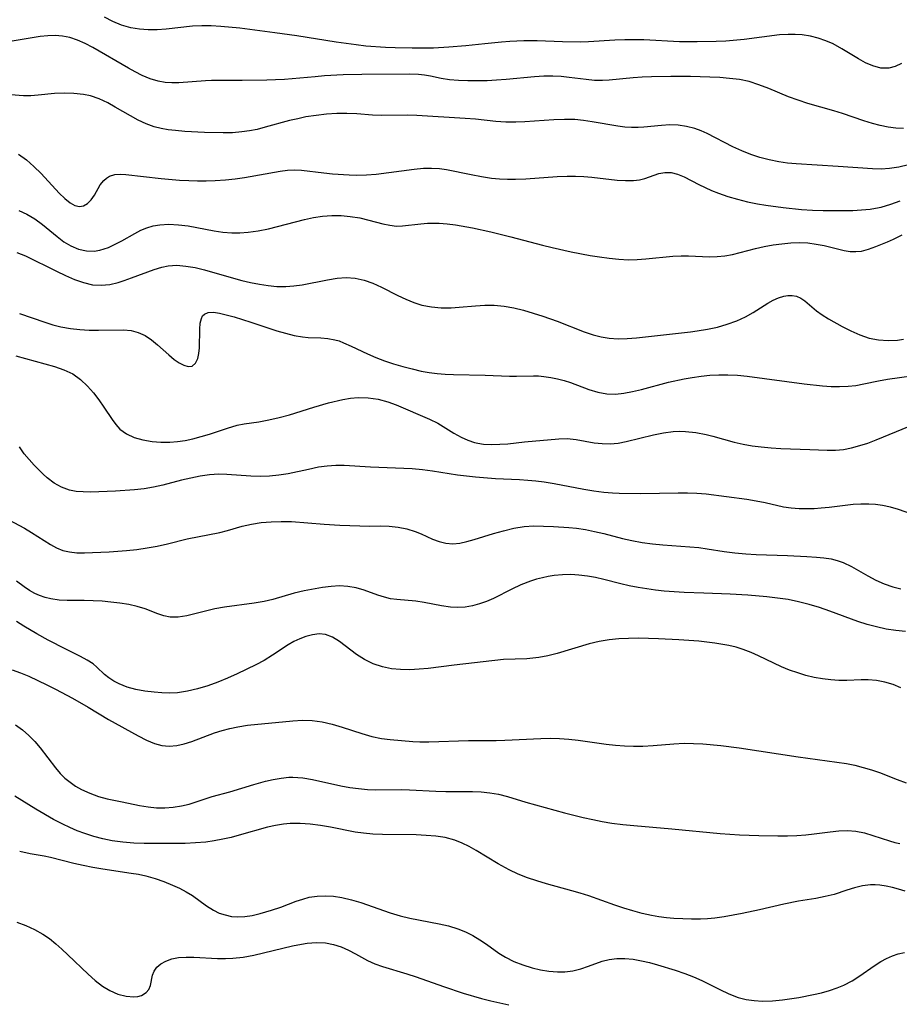
# Model space of a CAD drawing. Extents: x 2073220 to 2077939, y 3182907 to 3191109.
# Drawn here: x 2075736 to 2075891, y 3183111 to 3183285 of the extents above; entities that cross this region are included whole.
import ezdxf

# ---------------------------------------------------------------- set-up
doc = ezdxf.new("R2010")
doc.units = 0

msp = doc.modelspace()

# ---------------------------------------------------------------- linework, layer by layer
at = {"layer": 'Unknown_Line_Type', "color": 0}
for points in [[(2075891.7, 3183277.25, 2876), (2075890.6, 3183276.71, 2876), (2075889.44, 3183276.42, 2876), (2075888.04, 3183276.45, 2876), (2075886.61, 3183276.82, 2876), (2075885.34, 3183277.37, 2876), (2075884.06, 3183278.08, 2876), (2075881.15, 3183279.87, 2876), (2075879.61, 3183280.71, 2876), (2075878.31, 3183281.28, 2876), (2075876.95, 3183281.74, 2876), (2075875.56, 3183282.09, 2876), (2075874.13, 3183282.32, 2876), (2075872.88, 3183282.42, 2876), (2075871.62, 3183282.42, 2876), (2075870.1, 3183282.31, 2876), (2075863.85, 3183281.53, 2876), (2075860.61, 3183281.24, 2876), (2075858.86, 3183281.14, 2876), (2075855.55, 3183281.07, 2876), (2075852.41, 3183281.12, 2876), (2075846.08, 3183281.43, 2876), (2075844.49, 3183281.47, 2876), (2075842.73, 3183281.45, 2876), (2075840.97, 3183281.38, 2876), (2075836.29, 3183281.11, 2876), (2075834.83, 3183281.06, 2876), (2075831.67, 3183281.09, 2876), (2075827.18, 3183281.27, 2876), (2075824.85, 3183281.28, 2876), (2075822.38, 3183281.16, 2876), (2075820.89, 3183281.04, 2876), (2075817.91, 3183280.76, 2876), (2075814.58, 3183280.39, 2876), (2075811.55, 3183280.12, 2876), (2075808.83, 3183279.98, 2876), (2075805.06, 3183279.96, 2876), (2075802.05, 3183280.02, 2876), (2075800.32, 3183280.1, 2876), (2075796.87, 3183280.35, 2876), (2075795.14, 3183280.54, 2876), (2075791.64, 3183281.02, 2876), (2075784.64, 3183282.15, 2876), (2075780.75, 3183282.71, 2876), (2075774.56, 3183283.49, 2876), (2075771.18, 3183283.82, 2876), (2075769.5, 3183283.91, 2876), (2075767.84, 3183283.92, 2876), (2075766.19, 3183283.84, 2876), (2075761.53, 3183283.33, 2876), (2075759.93, 3183283.22, 2876), (2075758.35, 3183283.21, 2876), (2075756.79, 3183283.32, 2876), (2075755.26, 3183283.57, 2876), (2075753.64, 3183284.05, 2876), (2075752.09, 3183284.69, 2876), (2075750.6, 3183285.46, 2876)], [(2075892.05, 3183265.76, 2874), (2075890.69, 3183265.8, 2874), (2075889.32, 3183265.97, 2874), (2075887.95, 3183266.25, 2874), (2075886.58, 3183266.61, 2874), (2075885.04, 3183267.1, 2874), (2075881.26, 3183268.4, 2874), (2075879.74, 3183268.87, 2874), (2075875.11, 3183270.18, 2874), (2075873.38, 3183270.74, 2874), (2075871.67, 3183271.36, 2874), (2075868.2, 3183272.81, 2874), (2075866.47, 3183273.49, 2874), (2075864.71, 3183274.04, 2874), (2075863.01, 3183274.4, 2874), (2075861.27, 3183274.62, 2874), (2075859.51, 3183274.77, 2874), (2075857.79, 3183274.86, 2874), (2075854.32, 3183274.94, 2874), (2075850.85, 3183274.94, 2874), (2075847.46, 3183274.88, 2874), (2075845.78, 3183274.81, 2874), (2075844.19, 3183274.71, 2874), (2075839.94, 3183274.3, 2874), (2075838.78, 3183274.23, 2874), (2075837.32, 3183274.27, 2874), (2075835.85, 3183274.4, 2874), (2075832.86, 3183274.78, 2874), (2075831.42, 3183274.93, 2874), (2075829.97, 3183275.02, 2874), (2075828.35, 3183275, 2874), (2075826.72, 3183274.91, 2874), (2075821.73, 3183274.43, 2874), (2075820.02, 3183274.3, 2874), (2075818.33, 3183274.21, 2874), (2075816.6, 3183274.16, 2874), (2075814.9, 3183274.17, 2874), (2075813.26, 3183274.24, 2874), (2075811.68, 3183274.38, 2874), (2075810.19, 3183274.61, 2874), (2075808.3, 3183275.01, 2874), (2075807.28, 3183275.17, 2874), (2075806.21, 3183275.28, 2874), (2075804.51, 3183275.35, 2874), (2075796.18, 3183275.33, 2874), (2075792.84, 3183275.23, 2874), (2075789.54, 3183275.05, 2874), (2075787.89, 3183274.92, 2874), (2075782.47, 3183274.43, 2874), (2075780.9, 3183274.34, 2874), (2075779.34, 3183274.29, 2874), (2075774.99, 3183274.22, 2874), (2075769.55, 3183274.22, 2874), (2075768.48, 3183274.18, 2874), (2075763.79, 3183273.82, 2874), (2075762.55, 3183273.81, 2874), (2075761.33, 3183273.9, 2874), (2075760.13, 3183274.11, 2874), (2075758.69, 3183274.55, 2874), (2075757.28, 3183275.15, 2874), (2075756.06, 3183275.76, 2874), (2075754.85, 3183276.42, 2874), (2075748.56, 3183280.06, 2874), (2075747.2, 3183280.78, 2874), (2075745.84, 3183281.4, 2874), (2075744.45, 3183281.87, 2874), (2075743.17, 3183282.11, 2874), (2075741.87, 3183282.21, 2874), (2075740.55, 3183282.18, 2874), (2075739.23, 3183282.05, 2874), (2075734.27, 3183281.2, 2874)], [(2075892.91, 3183259.28, 2872), (2075891.24, 3183258.89, 2872), (2075889.56, 3183258.63, 2872), (2075888.07, 3183258.56, 2872), (2075886.57, 3183258.59, 2872), (2075880.51, 3183259.03, 2872), (2075873.04, 3183259.46, 2872), (2075871.51, 3183259.61, 2872), (2075869.99, 3183259.83, 2872), (2075868.29, 3183260.17, 2872), (2075866.63, 3183260.61, 2872), (2075865, 3183261.15, 2872), (2075863.41, 3183261.78, 2872), (2075861.84, 3183262.51, 2872), (2075857.32, 3183264.84, 2872), (2075856.23, 3183265.33, 2872), (2075855.12, 3183265.74, 2872), (2075853.65, 3183266.11, 2872), (2075852.16, 3183266.32, 2872), (2075850.67, 3183266.37, 2872), (2075849.19, 3183266.3, 2872), (2075846.09, 3183265.95, 2872), (2075845.08, 3183265.9, 2872), (2075843.89, 3183265.91, 2872), (2075842.69, 3183266, 2872), (2075841.48, 3183266.14, 2872), (2075836.93, 3183266.93, 2872), (2075835.39, 3183267.16, 2872), (2075833.84, 3183267.31, 2872), (2075832.01, 3183267.35, 2872), (2075830.17, 3183267.28, 2872), (2075825.04, 3183266.91, 2872), (2075823.4, 3183266.85, 2872), (2075821.63, 3183266.88, 2872), (2075819.87, 3183267.01, 2872), (2075816.29, 3183267.37, 2872), (2075814.46, 3183267.51, 2872), (2075805.9, 3183268.07, 2872), (2075804.31, 3183268.1, 2872), (2075799.61, 3183268.07, 2872), (2075798.07, 3183268.12, 2872), (2075795.3, 3183268.34, 2872), (2075793.53, 3183268.4, 2872), (2075791.73, 3183268.38, 2872), (2075789.91, 3183268.27, 2872), (2075788.08, 3183268.07, 2872), (2075786.26, 3183267.78, 2872), (2075784.82, 3183267.48, 2872), (2075783.38, 3183267.13, 2872), (2075779.06, 3183265.95, 2872), (2075777.6, 3183265.58, 2872), (2075776.27, 3183265.32, 2872), (2075774.92, 3183265.13, 2872), (2075773.28, 3183265, 2872), (2075771.62, 3183264.97, 2872), (2075768.32, 3183265.05, 2872), (2075764.85, 3183265.23, 2872), (2075763.15, 3183265.36, 2872), (2075761.86, 3183265.52, 2872), (2075760.61, 3183265.73, 2872), (2075759.38, 3183266.04, 2872), (2075757.96, 3183266.57, 2872), (2075756.57, 3183267.23, 2872), (2075755.21, 3183267.97, 2872), (2075752.52, 3183269.53, 2872), (2075751.17, 3183270.27, 2872), (2075749.67, 3183270.97, 2872), (2075748.12, 3183271.51, 2872), (2075746.87, 3183271.78, 2872), (2075745.18, 3183271.97, 2872), (2075743.48, 3183272, 2872), (2075741.78, 3183271.92, 2872), (2075738.84, 3183271.63, 2872), (2075737.58, 3183271.53, 2872), (2075736.28, 3183271.54, 2872), (2075732.52, 3183271.81, 2872)], [(2075735.38, 3183261.22, 2870), (2075736.79, 3183260.19, 2870), (2075738.12, 3183259.03, 2870), (2075739.38, 3183257.79, 2870), (2075742.6, 3183254.3, 2870), (2075743.56, 3183253.34, 2870), (2075744.5, 3183252.58, 2870), (2075745.34, 3183252.11, 2870), (2075746.16, 3183251.93, 2870), (2075746.91, 3183252.06, 2870), (2075747.57, 3183252.44, 2870), (2075748.23, 3183253.11, 2870), (2075748.81, 3183253.95, 2870), (2075749.85, 3183255.75, 2870), (2075750.47, 3183256.55, 2870), (2075750.93, 3183256.97, 2870), (2075751.47, 3183257.3, 2870), (2075752.42, 3183257.6, 2870), (2075753.35, 3183257.67, 2870), (2075754.38, 3183257.62, 2870), (2075760.61, 3183256.89, 2870), (2075763.87, 3183256.59, 2870), (2075765.53, 3183256.5, 2870), (2075767.08, 3183256.46, 2870), (2075768.63, 3183256.47, 2870), (2075770.18, 3183256.51, 2870), (2075772.01, 3183256.63, 2870), (2075773.72, 3183256.82, 2870), (2075775.41, 3183257.07, 2870), (2075781.68, 3183258.18, 2870), (2075783.01, 3183258.34, 2870), (2075784.32, 3183258.4, 2870), (2075785.5, 3183258.34, 2870), (2075789.41, 3183257.87, 2870), (2075790.95, 3183257.72, 2870), (2075793.89, 3183257.51, 2870), (2075795.29, 3183257.47, 2870), (2075796.98, 3183257.53, 2870), (2075798.67, 3183257.68, 2870), (2075805.43, 3183258.55, 2870), (2075807.09, 3183258.69, 2870), (2075808.49, 3183258.74, 2870), (2075809.88, 3183258.67, 2870), (2075811.17, 3183258.5, 2870), (2075815.53, 3183257.57, 2870), (2075817.32, 3183257.24, 2870), (2075819.13, 3183256.97, 2870), (2075820.54, 3183256.84, 2870), (2075821.95, 3183256.76, 2870), (2075823.36, 3183256.74, 2870), (2075825.2, 3183256.81, 2870), (2075830.71, 3183257.25, 2870), (2075832.53, 3183257.32, 2870), (2075833.99, 3183257.31, 2870), (2075835.44, 3183257.24, 2870), (2075836.87, 3183257.13, 2870), (2075841.39, 3183256.61, 2870), (2075842.86, 3183256.5, 2870), (2075844.25, 3183256.51, 2870), (2075845.3, 3183256.64, 2870), (2075846.27, 3183256.87, 2870), (2075848.72, 3183257.76, 2870), (2075849.79, 3183257.96, 2870), (2075850.91, 3183257.94, 2870), (2075852.04, 3183257.67, 2870), (2075853.2, 3183257.19, 2870), (2075855.84, 3183255.81, 2870), (2075856.94, 3183255.28, 2870), (2075858.09, 3183254.77, 2870), (2075859.29, 3183254.3, 2870), (2075860.96, 3183253.72, 2870), (2075862.67, 3183253.2, 2870), (2075864.42, 3183252.75, 2870), (2075866.2, 3183252.38, 2870), (2075867.67, 3183252.14, 2870), (2075870.77, 3183251.74, 2870), (2075874.02, 3183251.41, 2870), (2075875.92, 3183251.3, 2870), (2075877.82, 3183251.24, 2870), (2075881.58, 3183251.22, 2870), (2075883.11, 3183251.24, 2870), (2075884.63, 3183251.31, 2870), (2075886.13, 3183251.45, 2870), (2075887.11, 3183251.61, 2870), (2075888.08, 3183251.82, 2870), (2075889.8, 3183252.31, 2870), (2075891.49, 3183252.92, 2870)], [(2075735.43, 3183251.21, 2868), (2075736.88, 3183250.58, 2868), (2075738.26, 3183249.71, 2868), (2075739.6, 3183248.71, 2868), (2075742.23, 3183246.59, 2868), (2075743.42, 3183245.69, 2868), (2075744.66, 3183244.93, 2868), (2075746, 3183244.38, 2868), (2075747.39, 3183244.07, 2868), (2075748.8, 3183244.03, 2868), (2075749.8, 3183244.19, 2868), (2075750.57, 3183244.41, 2868), (2075751.33, 3183244.69, 2868), (2075752.51, 3183245.23, 2868), (2075753.67, 3183245.85, 2868), (2075755.98, 3183247.17, 2868), (2075757.01, 3183247.72, 2868), (2075758.07, 3183248.17, 2868), (2075759.2, 3183248.49, 2868), (2075760.37, 3183248.68, 2868), (2075762.01, 3183248.77, 2868), (2075763.69, 3183248.7, 2868), (2075765.39, 3183248.5, 2868), (2075766.92, 3183248.23, 2868), (2075770, 3183247.63, 2868), (2075771.55, 3183247.39, 2868), (2075773.12, 3183247.25, 2868), (2075774.56, 3183247.26, 2868), (2075776.01, 3183247.37, 2868), (2075777.81, 3183247.62, 2868), (2075779.61, 3183247.97, 2868), (2075781.21, 3183248.36, 2868), (2075786, 3183249.63, 2868), (2075787.6, 3183249.98, 2868), (2075789.19, 3183250.23, 2868), (2075790.85, 3183250.35, 2868), (2075792.5, 3183250.33, 2868), (2075794.12, 3183250.18, 2868), (2075795.8, 3183249.89, 2868), (2075797.42, 3183249.5, 2868), (2075799.9, 3183248.84, 2868), (2075801.1, 3183248.59, 2868), (2075802.28, 3183248.46, 2868), (2075803.34, 3183248.48, 2868), (2075806.61, 3183248.87, 2868), (2075807.77, 3183248.97, 2868), (2075808.95, 3183249, 2868), (2075809.86, 3183248.97, 2868), (2075811.27, 3183248.85, 2868), (2075812.72, 3183248.67, 2868), (2075815.78, 3183248.15, 2868), (2075819.02, 3183247.45, 2868), (2075822.51, 3183246.57, 2868), (2075828.15, 3183245.05, 2868), (2075829.83, 3183244.64, 2868), (2075833.21, 3183243.9, 2868), (2075836.59, 3183243.27, 2868), (2075838.26, 3183242.99, 2868), (2075839.97, 3183242.75, 2868), (2075841.66, 3183242.57, 2868), (2075843.35, 3183242.5, 2868), (2075844.9, 3183242.53, 2868), (2075846.44, 3183242.65, 2868), (2075851.23, 3183243.14, 2868), (2075852.67, 3183243.21, 2868), (2075854, 3183243.19, 2868), (2075857.69, 3183243.02, 2868), (2075859.06, 3183243.04, 2868), (2075860.42, 3183243.17, 2868), (2075861.77, 3183243.41, 2868), (2075863.13, 3183243.75, 2868), (2075865.86, 3183244.49, 2868), (2075867.4, 3183244.84, 2868), (2075868.96, 3183245.12, 2868), (2075870.53, 3183245.34, 2868), (2075872.08, 3183245.49, 2868), (2075873.61, 3183245.54, 2868), (2075875.12, 3183245.46, 2868), (2075876.59, 3183245.28, 2868), (2075878.01, 3183245.02, 2868), (2075881.56, 3183244.13, 2868), (2075882.59, 3183243.97, 2868), (2075883.62, 3183243.93, 2868), (2075884.64, 3183244.03, 2868), (2075885.88, 3183244.35, 2868), (2075887.13, 3183244.81, 2868), (2075889.2, 3183245.65, 2868), (2075890.28, 3183246.13, 2868), (2075891.8, 3183246.88, 2868)], [(2075735.09, 3183243.8, 2866), (2075736.6, 3183243.19, 2866), (2075742.12, 3183240.47, 2866), (2075743.72, 3183239.71, 2866), (2075745.3, 3183239.01, 2866), (2075746.89, 3183238.44, 2866), (2075748.49, 3183238.07, 2866), (2075750.01, 3183237.97, 2866), (2075751.53, 3183238.12, 2866), (2075753.05, 3183238.49, 2866), (2075754.1, 3183238.82, 2866), (2075755.39, 3183239.27, 2866), (2075759.39, 3183240.79, 2866), (2075760.75, 3183241.2, 2866), (2075761.85, 3183241.42, 2866), (2075763.42, 3183241.51, 2866), (2075765.03, 3183241.38, 2866), (2075766.66, 3183241.1, 2866), (2075768.32, 3183240.69, 2866), (2075773, 3183239.32, 2866), (2075774.91, 3183238.82, 2866), (2075776.47, 3183238.47, 2866), (2075778.02, 3183238.16, 2866), (2075779.58, 3183237.92, 2866), (2075781.13, 3183237.78, 2866), (2075782.68, 3183237.76, 2866), (2075784.13, 3183237.86, 2866), (2075785.58, 3183238.06, 2866), (2075790.11, 3183238.94, 2866), (2075791.77, 3183239.2, 2866), (2075793.39, 3183239.33, 2866), (2075794.99, 3183239.24, 2866), (2075796.57, 3183238.9, 2866), (2075798.12, 3183238.34, 2866), (2075799.65, 3183237.64, 2866), (2075802.55, 3183236.17, 2866), (2075803.94, 3183235.5, 2866), (2075805.35, 3183234.91, 2866), (2075806.79, 3183234.45, 2866), (2075808.48, 3183234.13, 2866), (2075810.2, 3183233.99, 2866), (2075811.96, 3183233.99, 2866), (2075813.4, 3183234.07, 2866), (2075816.28, 3183234.31, 2866), (2075817.94, 3183234.42, 2866), (2075819.61, 3183234.42, 2866), (2075821.33, 3183234.26, 2866), (2075823.06, 3183233.96, 2866), (2075824.78, 3183233.54, 2866), (2075826.5, 3183233.05, 2866), (2075828.22, 3183232.5, 2866), (2075830.73, 3183231.61, 2866), (2075835.52, 3183229.73, 2866), (2075837.12, 3183229.21, 2866), (2075838.51, 3183228.86, 2866), (2075839.93, 3183228.62, 2866), (2075841.53, 3183228.51, 2866), (2075843.15, 3183228.53, 2866), (2075844.78, 3183228.65, 2866), (2075854.35, 3183229.73, 2866), (2075855.55, 3183229.88, 2866), (2075857.36, 3183230.18, 2866), (2075859.13, 3183230.57, 2866), (2075860.86, 3183231.06, 2866), (2075862.52, 3183231.66, 2866), (2075864.08, 3183232.37, 2866), (2075865.45, 3183233.16, 2866), (2075868.02, 3183234.79, 2866), (2075868.97, 3183235.31, 2866), (2075869.91, 3183235.73, 2866), (2075870.84, 3183236.02, 2866), (2075871.59, 3183236.14, 2866), (2075872.37, 3183236.15, 2866), (2075873.11, 3183236.02, 2866), (2075873.87, 3183235.7, 2866), (2075874.58, 3183235.23, 2866), (2075876.65, 3183233.47, 2866), (2075877.66, 3183232.73, 2866), (2075878.77, 3183232.02, 2866), (2075881.21, 3183230.67, 2866), (2075882.75, 3183229.89, 2866), (2075884.33, 3183229.18, 2866), (2075885.96, 3183228.62, 2866), (2075887.63, 3183228.28, 2866), (2075889.31, 3183228.16, 2866), (2075890.98, 3183228.26, 2866), (2075892.03, 3183228.45, 2866)], [(2075735.56, 3183232.97, 2864), (2075740.06, 3183231.41, 2864), (2075741.48, 3183230.95, 2864), (2075742.9, 3183230.58, 2864), (2075744.56, 3183230.29, 2864), (2075746.23, 3183230.12, 2864), (2075747.89, 3183230.03, 2864), (2075749.54, 3183230.01, 2864), (2075753.95, 3183230.06, 2864), (2075755.3, 3183229.95, 2864), (2075756.58, 3183229.63, 2864), (2075757.78, 3183229.06, 2864), (2075758.91, 3183228.3, 2864), (2075759.98, 3183227.41, 2864), (2075761.98, 3183225.62, 2864), (2075762.92, 3183224.85, 2864), (2075763.81, 3183224.24, 2864), (2075764.65, 3183223.8, 2864), (2075765.43, 3183223.58, 2864), (2075766.1, 3183223.65, 2864), (2075766.71, 3183224.15, 2864), (2075767.12, 3183225.01, 2864), (2075767.31, 3183225.88, 2864), (2075767.41, 3183226.86, 2864), (2075767.46, 3183230.19, 2864), (2075767.54, 3183231.23, 2864), (2075767.75, 3183232.11, 2864), (2075767.97, 3183232.54, 2864), (2075768.28, 3183232.87, 2864), (2075768.98, 3183233.15, 2864), (2075769.89, 3183233.18, 2864), (2075770.96, 3183233.02, 2864), (2075772.17, 3183232.73, 2864), (2075773.54, 3183232.35, 2864), (2075776.5, 3183231.43, 2864), (2075781.13, 3183229.92, 2864), (2075782.67, 3183229.46, 2864), (2075784.19, 3183229.07, 2864), (2075785.68, 3183228.82, 2864), (2075786.66, 3183228.73, 2864), (2075788.9, 3183228.64, 2864), (2075790.14, 3183228.55, 2864), (2075791.35, 3183228.33, 2864), (2075792.14, 3183228.1, 2864), (2075792.93, 3183227.8, 2864), (2075794.3, 3183227.2, 2864), (2075797.14, 3183225.84, 2864), (2075798.63, 3183225.18, 2864), (2075800.19, 3183224.58, 2864), (2075801.79, 3183224.05, 2864), (2075803.42, 3183223.58, 2864), (2075805.06, 3183223.14, 2864), (2075806.64, 3183222.78, 2864), (2075808.06, 3183222.54, 2864), (2075809.49, 3183222.37, 2864), (2075810.94, 3183222.25, 2864), (2075812.39, 3183222.17, 2864), (2075818, 3183222.05, 2864), (2075822.33, 3183221.87, 2864), (2075823.56, 3183221.85, 2864), (2075826.52, 3183221.93, 2864), (2075827.46, 3183221.9, 2864), (2075828.4, 3183221.83, 2864), (2075829.64, 3183221.65, 2864), (2075830.8, 3183221.41, 2864), (2075831.95, 3183221.09, 2864), (2075833.08, 3183220.72, 2864), (2075836.32, 3183219.53, 2864), (2075837.93, 3183219.04, 2864), (2075839.56, 3183218.74, 2864), (2075841.04, 3183218.71, 2864), (2075842.55, 3183218.86, 2864), (2075844.09, 3183219.13, 2864), (2075845.64, 3183219.5, 2864), (2075850.43, 3183220.78, 2864), (2075853.22, 3183221.39, 2864), (2075854.63, 3183221.63, 2864), (2075856.21, 3183221.86, 2864), (2075857.79, 3183222.03, 2864), (2075859.38, 3183222.12, 2864), (2075860.97, 3183222.13, 2864), (2075862.67, 3183222.04, 2864), (2075864.36, 3183221.87, 2864), (2075874.49, 3183220.52, 2864), (2075877.7, 3183220.16, 2864), (2075879.24, 3183220.05, 2864), (2075880.75, 3183220.01, 2864), (2075882.25, 3183220.07, 2864), (2075883.63, 3183220.24, 2864), (2075885, 3183220.5, 2864), (2075887.64, 3183221.05, 2864), (2075889.19, 3183221.32, 2864), (2075896, 3183222.27, 2864)], [(2075734.91, 3183225.48, 2862), (2075741.75, 3183223.61, 2862), (2075743.43, 3183223.02, 2862), (2075744.99, 3183222.26, 2862), (2075746.38, 3183221.27, 2862), (2075747.62, 3183220.09, 2862), (2075748.66, 3183218.91, 2862), (2075749.62, 3183217.66, 2862), (2075750.51, 3183216.39, 2862), (2075751.94, 3183214.17, 2862), (2075752.58, 3183213.28, 2862), (2075753.3, 3183212.5, 2862), (2075754.48, 3183211.65, 2862), (2075755.87, 3183211.02, 2862), (2075757.41, 3183210.57, 2862), (2075759.05, 3183210.29, 2862), (2075760.59, 3183210.17, 2862), (2075762.17, 3183210.18, 2862), (2075763.52, 3183210.29, 2862), (2075764.87, 3183210.5, 2862), (2075766.23, 3183210.78, 2862), (2075767.71, 3183211.17, 2862), (2075769.19, 3183211.62, 2862), (2075772.36, 3183212.68, 2862), (2075774.08, 3183213.17, 2862), (2075775.34, 3183213.42, 2862), (2075777.9, 3183213.8, 2862), (2075779.72, 3183214.13, 2862), (2075781.55, 3183214.53, 2862), (2075783.38, 3183215.02, 2862), (2075787.65, 3183216.39, 2862), (2075790.24, 3183217.16, 2862), (2075792.78, 3183217.74, 2862), (2075794.15, 3183217.97, 2862), (2075795.52, 3183218.09, 2862), (2075797.3, 3183218.04, 2862), (2075799.07, 3183217.79, 2862), (2075800.78, 3183217.35, 2862), (2075802.21, 3183216.82, 2862), (2075808.11, 3183214.27, 2862), (2075809.6, 3183213.52, 2862), (2075812.47, 3183211.75, 2862), (2075813.74, 3183211.04, 2862), (2075814.91, 3183210.53, 2862), (2075816.12, 3183210.14, 2862), (2075816.7, 3183210, 2862), (2075817.72, 3183209.84, 2862), (2075819.13, 3183209.76, 2862), (2075820.57, 3183209.8, 2862), (2075822.02, 3183209.91, 2862), (2075824.94, 3183210.22, 2862), (2075831.05, 3183210.77, 2862), (2075832.51, 3183210.81, 2862), (2075834.1, 3183210.66, 2862), (2075837.31, 3183210.08, 2862), (2075838.71, 3183209.92, 2862), (2075840.13, 3183209.88, 2862), (2075841.54, 3183210.02, 2862), (2075842.97, 3183210.28, 2862), (2075847.81, 3183211.47, 2862), (2075849.54, 3183211.83, 2862), (2075851.29, 3183212.06, 2862), (2075852.37, 3183212.11, 2862), (2075853.45, 3183212.09, 2862), (2075855.27, 3183211.9, 2862), (2075857.09, 3183211.56, 2862), (2075858.29, 3183211.26, 2862), (2075862.1, 3183210.17, 2862), (2075863.66, 3183209.81, 2862), (2075865.26, 3183209.53, 2862), (2075866.87, 3183209.33, 2862), (2075868.6, 3183209.18, 2862), (2075870.33, 3183209.08, 2862), (2075875.44, 3183208.9, 2862), (2075878.56, 3183208.76, 2862), (2075880.01, 3183208.76, 2862), (2075881.44, 3183208.9, 2862), (2075882.87, 3183209.18, 2862), (2075884.3, 3183209.56, 2862), (2075885.74, 3183210.02, 2862), (2075887.21, 3183210.59, 2862), (2075893.09, 3183213.01, 2862)], [(2075895.56, 3183196.7, 2860), (2075891.14, 3183198.23, 2860), (2075889.73, 3183198.65, 2860), (2075888.31, 3183198.97, 2860), (2075887.12, 3183199.15, 2860), (2075885.92, 3183199.22, 2860), (2075884.52, 3183199.21, 2860), (2075883.13, 3183199.12, 2860), (2075878.91, 3183198.61, 2860), (2075877.5, 3183198.46, 2860), (2075876.24, 3183198.38, 2860), (2075874.99, 3183198.35, 2860), (2075873.56, 3183198.38, 2860), (2075872.16, 3183198.49, 2860), (2075870.79, 3183198.68, 2860), (2075867.55, 3183199.42, 2860), (2075865.95, 3183199.74, 2860), (2075864.32, 3183200.01, 2860), (2075857.09, 3183200.97, 2860), (2075855.46, 3183201.09, 2860), (2075853.82, 3183201.14, 2860), (2075852.17, 3183201.15, 2860), (2075845.55, 3183201.05, 2860), (2075841.74, 3183201.08, 2860), (2075840.56, 3183201.13, 2860), (2075839.01, 3183201.27, 2860), (2075837.25, 3183201.52, 2860), (2075835.48, 3183201.82, 2860), (2075830.21, 3183202.8, 2860), (2075828.45, 3183203.08, 2860), (2075826.99, 3183203.26, 2860), (2075825.52, 3183203.4, 2860), (2075824.05, 3183203.5, 2860), (2075819.83, 3183203.7, 2860), (2075816.27, 3183203.97, 2860), (2075813.12, 3183204.36, 2860), (2075808.65, 3183205.07, 2860), (2075806.88, 3183205.3, 2860), (2075805.08, 3183205.43, 2860), (2075797.71, 3183205.72, 2860), (2075793.06, 3183206.03, 2860), (2075791.54, 3183206.03, 2860), (2075790.01, 3183205.92, 2860), (2075788.49, 3183205.72, 2860), (2075786.7, 3183205.36, 2860), (2075783.1, 3183204.58, 2860), (2075781.46, 3183204.33, 2860), (2075779.81, 3183204.18, 2860), (2075778.15, 3183204.11, 2860), (2075776.5, 3183204.14, 2860), (2075772.26, 3183204.45, 2860), (2075770.84, 3183204.48, 2860), (2075769.19, 3183204.38, 2860), (2075767.53, 3183204.15, 2860), (2075765.87, 3183203.83, 2860), (2075764.21, 3183203.44, 2860), (2075760.94, 3183202.57, 2860), (2075759.3, 3183202.19, 2860), (2075757.62, 3183201.92, 2860), (2075755.93, 3183201.74, 2860), (2075752.54, 3183201.51, 2860), (2075749.62, 3183201.37, 2860), (2075748.2, 3183201.34, 2860), (2075746.84, 3183201.36, 2860), (2075745.58, 3183201.45, 2860), (2075744.39, 3183201.67, 2860), (2075742.99, 3183202.19, 2860), (2075741.68, 3183202.94, 2860), (2075740.45, 3183203.88, 2860), (2075739.77, 3183204.5, 2860), (2075738.18, 3183206.1, 2860), (2075737.27, 3183207.08, 2860), (2075736.41, 3183208.13, 2860), (2075735.54, 3183209.35, 2860)], [(2075731.61, 3183197.5, 2858), (2075736.43, 3183194.93, 2858), (2075737.65, 3183194.2, 2858), (2075741.04, 3183192.04, 2858), (2075742.1, 3183191.46, 2858), (2075743.2, 3183191.01, 2858), (2075744.43, 3183190.73, 2858), (2075745.73, 3183190.6, 2858), (2075747.08, 3183190.58, 2858), (2075748.48, 3183190.62, 2858), (2075751.43, 3183190.78, 2858), (2075754.47, 3183191.01, 2858), (2075756.31, 3183191.19, 2858), (2075758.13, 3183191.44, 2858), (2075759.94, 3183191.77, 2858), (2075761.73, 3183192.18, 2858), (2075765.25, 3183193.07, 2858), (2075771, 3183194.18, 2858), (2075772.35, 3183194.51, 2858), (2075774.96, 3183195.3, 2858), (2075776.6, 3183195.67, 2858), (2075778.31, 3183195.93, 2858), (2075780.08, 3183196.09, 2858), (2075781.88, 3183196.15, 2858), (2075783.7, 3183196.12, 2858), (2075789.52, 3183195.66, 2858), (2075792.28, 3183195.5, 2858), (2075795.8, 3183195.33, 2858), (2075797.49, 3183195.31, 2858), (2075799.38, 3183195.34, 2858), (2075800.99, 3183195.28, 2858), (2075802.59, 3183195.1, 2858), (2075804.14, 3183194.8, 2858), (2075805.61, 3183194.35, 2858), (2075806.65, 3183193.92, 2858), (2075808.66, 3183193, 2858), (2075809.83, 3183192.57, 2858), (2075811.03, 3183192.28, 2858), (2075812.25, 3183192.18, 2858), (2075813.49, 3183192.28, 2858), (2075814.76, 3183192.56, 2858), (2075816.07, 3183192.93, 2858), (2075819.47, 3183194, 2858), (2075821.24, 3183194.5, 2858), (2075823.05, 3183194.93, 2858), (2075824.89, 3183195.22, 2858), (2075826.6, 3183195.33, 2858), (2075828.33, 3183195.32, 2858), (2075830.08, 3183195.25, 2858), (2075832.79, 3183195.07, 2858), (2075834.15, 3183194.92, 2858), (2075835.75, 3183194.68, 2858), (2075837.33, 3183194.37, 2858), (2075838.99, 3183193.97, 2858), (2075842.31, 3183193.12, 2858), (2075843.98, 3183192.74, 2858), (2075845.79, 3183192.42, 2858), (2075847.6, 3183192.18, 2858), (2075849.43, 3183191.99, 2858), (2075855.8, 3183191.49, 2858), (2075857.29, 3183191.31, 2858), (2075860.33, 3183190.82, 2858), (2075862.21, 3183190.57, 2858), (2075864.11, 3183190.38, 2858), (2075865.99, 3183190.27, 2858), (2075871.51, 3183190.1, 2858), (2075874.96, 3183189.95, 2858), (2075876.64, 3183189.83, 2858), (2075877.95, 3183189.69, 2858), (2075879.23, 3183189.49, 2858), (2075880.32, 3183189.21, 2858), (2075881.37, 3183188.84, 2858), (2075882.86, 3183188.14, 2858), (2075885.75, 3183186.49, 2858), (2075887.16, 3183185.75, 2858), (2075888.63, 3183185.09, 2858), (2075890.14, 3183184.54, 2858), (2075891.55, 3183184.17, 2858)], [(2075892.39, 3183176.64, 2856), (2075890.7, 3183176.8, 2856), (2075889, 3183177.07, 2856), (2075887.3, 3183177.44, 2856), (2075885.6, 3183177.9, 2856), (2075883.96, 3183178.44, 2856), (2075879.03, 3183180.27, 2856), (2075877.21, 3183180.89, 2856), (2075875.36, 3183181.45, 2856), (2075873.49, 3183181.92, 2856), (2075871.62, 3183182.28, 2856), (2075869.73, 3183182.56, 2856), (2075867.83, 3183182.78, 2856), (2075864.5, 3183183.08, 2856), (2075861.37, 3183183.26, 2856), (2075856.7, 3183183.41, 2856), (2075853.2, 3183183.56, 2856), (2075849.71, 3183183.81, 2856), (2075848.15, 3183183.98, 2856), (2075846.59, 3183184.18, 2856), (2075845.05, 3183184.44, 2856), (2075843.51, 3183184.75, 2856), (2075841.99, 3183185.11, 2856), (2075839.02, 3183185.86, 2856), (2075837.55, 3183186.2, 2856), (2075836.08, 3183186.47, 2856), (2075834.6, 3183186.64, 2856), (2075833.13, 3183186.71, 2856), (2075831.66, 3183186.68, 2856), (2075830.21, 3183186.54, 2856), (2075829.16, 3183186.38, 2856), (2075828.13, 3183186.16, 2856), (2075827.06, 3183185.89, 2856), (2075826, 3183185.57, 2856), (2075824.33, 3183184.9, 2856), (2075822.7, 3183184.13, 2856), (2075819.47, 3183182.51, 2856), (2075818.25, 3183181.98, 2856), (2075817.01, 3183181.52, 2856), (2075815.76, 3183181.18, 2856), (2075814.46, 3183180.97, 2856), (2075813.15, 3183180.9, 2856), (2075811.84, 3183180.95, 2856), (2075810.26, 3183181.16, 2856), (2075807.2, 3183181.76, 2856), (2075805.71, 3183181.99, 2856), (2075802.37, 3183182.28, 2856), (2075801.26, 3183182.45, 2856), (2075800.17, 3183182.71, 2856), (2075798.98, 3183183.1, 2856), (2075796.56, 3183183.98, 2856), (2075795.15, 3183184.36, 2856), (2075793.69, 3183184.6, 2856), (2075792.2, 3183184.7, 2856), (2075790.71, 3183184.62, 2856), (2075789.2, 3183184.43, 2856), (2075785.94, 3183183.84, 2856), (2075784.2, 3183183.43, 2856), (2075780.4, 3183182.33, 2856), (2075778.87, 3183181.97, 2856), (2075777.12, 3183181.66, 2856), (2075771.85, 3183180.94, 2856), (2075770.15, 3183180.63, 2856), (2075765.19, 3183179.4, 2856), (2075763.66, 3183179.16, 2856), (2075762.21, 3183179.17, 2856), (2075761.11, 3183179.4, 2856), (2075760.04, 3183179.78, 2856), (2075757.79, 3183180.66, 2856), (2075756.39, 3183181.08, 2856), (2075754.89, 3183181.41, 2856), (2075753.33, 3183181.66, 2856), (2075751.72, 3183181.86, 2856), (2075750.16, 3183181.99, 2856), (2075748.58, 3183182.08, 2856), (2075747.01, 3183182.12, 2856), (2075744.01, 3183182.13, 2856), (2075742.55, 3183182.21, 2856), (2075741.13, 3183182.41, 2856), (2075740.1, 3183182.67, 2856), (2075739.11, 3183183.02, 2856), (2075738.29, 3183183.39, 2856), (2075737.31, 3183183.93, 2856), (2075736.38, 3183184.54, 2856), (2075735.05, 3183185.53, 2856)], [(2075891.6, 3183166.68, 2854), (2075890.2, 3183167.25, 2854), (2075888.75, 3183167.66, 2854), (2075887.28, 3183167.94, 2854), (2075885.79, 3183168.06, 2854), (2075884.54, 3183168.05, 2854), (2075882.03, 3183167.95, 2854), (2075880.61, 3183167.96, 2854), (2075879.16, 3183168.06, 2854), (2075877.7, 3183168.23, 2854), (2075876.24, 3183168.49, 2854), (2075874.77, 3183168.85, 2854), (2075873.32, 3183169.3, 2854), (2075871.89, 3183169.81, 2854), (2075870.47, 3183170.38, 2854), (2075869.08, 3183171.01, 2854), (2075866.41, 3183172.32, 2854), (2075865.07, 3183172.94, 2854), (2075863.69, 3183173.48, 2854), (2075862.43, 3183173.87, 2854), (2075861.12, 3183174.17, 2854), (2075858.68, 3183174.58, 2854), (2075855.8, 3183174.91, 2854), (2075852.25, 3183175.18, 2854), (2075848.68, 3183175.35, 2854), (2075845.13, 3183175.43, 2854), (2075843.38, 3183175.42, 2854), (2075841.64, 3183175.35, 2854), (2075839.92, 3183175.19, 2854), (2075838.15, 3183174.87, 2854), (2075836.4, 3183174.43, 2854), (2075830.72, 3183172.77, 2854), (2075829.1, 3183172.35, 2854), (2075827.48, 3183172.03, 2854), (2075826.43, 3183171.89, 2854), (2075825.38, 3183171.81, 2854), (2075821.21, 3183171.65, 2854), (2075812.53, 3183170.65, 2854), (2075807.89, 3183170.08, 2854), (2075806.28, 3183169.94, 2854), (2075804.68, 3183169.87, 2854), (2075803.01, 3183169.9, 2854), (2075801.39, 3183170.05, 2854), (2075799.82, 3183170.37, 2854), (2075798.18, 3183170.93, 2854), (2075796.65, 3183171.67, 2854), (2075795.22, 3183172.56, 2854), (2075792.18, 3183174.89, 2854), (2075790.97, 3183175.64, 2854), (2075789.71, 3183176.1, 2854), (2075788.59, 3183176.2, 2854), (2075787.43, 3183176.07, 2854), (2075786.24, 3183175.74, 2854), (2075785.18, 3183175.34, 2854), (2075784.13, 3183174.84, 2854), (2075783.1, 3183174.26, 2854), (2075780.32, 3183172.42, 2854), (2075778.89, 3183171.52, 2854), (2075777.39, 3183170.74, 2854), (2075774.11, 3183169.16, 2854), (2075772.39, 3183168.4, 2854), (2075770.64, 3183167.68, 2854), (2075768.88, 3183167.03, 2854), (2075767.09, 3183166.48, 2854), (2075765.3, 3183166.05, 2854), (2075763.5, 3183165.79, 2854), (2075762.11, 3183165.73, 2854), (2075760.73, 3183165.77, 2854), (2075759.37, 3183165.88, 2854), (2075757.73, 3183166.07, 2854), (2075756.15, 3183166.37, 2854), (2075754.62, 3183166.8, 2854), (2075753.2, 3183167.37, 2854), (2075752.24, 3183167.87, 2854), (2075751.37, 3183168.43, 2854), (2075750.58, 3183169.04, 2854), (2075749.26, 3183170.3, 2854), (2075748.57, 3183170.9, 2854), (2075747.54, 3183171.59, 2854), (2075746.37, 3183172.23, 2854), (2075743.76, 3183173.5, 2854), (2075740.62, 3183175.11, 2854), (2075738.61, 3183176.24, 2854), (2075736.32, 3183177.59, 2854), (2075735.05, 3183178.39, 2854)], [(2075734.26, 3183169.86, 2852), (2075735.76, 3183169.31, 2852), (2075737.23, 3183168.7, 2852), (2075738.82, 3183167.98, 2852), (2075740.39, 3183167.22, 2852), (2075741.95, 3183166.42, 2852), (2075744.91, 3183164.82, 2852), (2075747.69, 3183163.24, 2852), (2075751.3, 3183161.08, 2852), (2075756.56, 3183158.15, 2852), (2075758.01, 3183157.41, 2852), (2075759.45, 3183156.82, 2852), (2075760.76, 3183156.47, 2852), (2075762.08, 3183156.33, 2852), (2075763.39, 3183156.43, 2852), (2075764.71, 3183156.73, 2852), (2075766.05, 3183157.16, 2852), (2075770.1, 3183158.66, 2852), (2075771.45, 3183159.1, 2852), (2075772.81, 3183159.48, 2852), (2075774.2, 3183159.78, 2852), (2075775.89, 3183160.02, 2852), (2075783.95, 3183160.81, 2852), (2075785.67, 3183160.92, 2852), (2075787.38, 3183160.87, 2852), (2075789.16, 3183160.62, 2852), (2075790.92, 3183160.2, 2852), (2075792.69, 3183159.67, 2852), (2075796.17, 3183158.55, 2852), (2075797.9, 3183158.05, 2852), (2075799.64, 3183157.68, 2852), (2075801.16, 3183157.48, 2852), (2075805.19, 3183157.16, 2852), (2075806.45, 3183157.11, 2852), (2075808.03, 3183157.11, 2852), (2075815.05, 3183157.36, 2852), (2075819.95, 3183157.35, 2852), (2075821.49, 3183157.39, 2852), (2075827.86, 3183157.68, 2852), (2075829.5, 3183157.72, 2852), (2075831.15, 3183157.69, 2852), (2075832.8, 3183157.57, 2852), (2075834.45, 3183157.38, 2852), (2075839.39, 3183156.69, 2852), (2075841.04, 3183156.5, 2852), (2075842.66, 3183156.38, 2852), (2075844.28, 3183156.33, 2852), (2075845.9, 3183156.35, 2852), (2075847.74, 3183156.46, 2852), (2075851.41, 3183156.76, 2852), (2075853.25, 3183156.84, 2852), (2075854.87, 3183156.82, 2852), (2075856.5, 3183156.73, 2852), (2075859.69, 3183156.44, 2852), (2075862.98, 3183156.05, 2852), (2075873.42, 3183154.41, 2852), (2075880.22, 3183153.51, 2852), (2075881.94, 3183153.24, 2852), (2075883.44, 3183152.94, 2852), (2075884.92, 3183152.57, 2852), (2075886.37, 3183152.14, 2852), (2075887.8, 3183151.66, 2852), (2075890.94, 3183150.42, 2852), (2075892.51, 3183149.85, 2852)], [(2075734.84, 3183160.08, 2850), (2075736.08, 3183159.21, 2850), (2075737.22, 3183158.24, 2850), (2075738.26, 3183157.17, 2850), (2075739.23, 3183156.02, 2850), (2075741.93, 3183152.47, 2850), (2075742.76, 3183151.49, 2850), (2075743.6, 3183150.67, 2850), (2075744.51, 3183149.93, 2850), (2075745.49, 3183149.26, 2850), (2075746.53, 3183148.66, 2850), (2075748, 3183147.98, 2850), (2075749.53, 3183147.43, 2850), (2075751.09, 3183147.01, 2850), (2075753.73, 3183146.49, 2850), (2075756.77, 3183145.84, 2850), (2075758.32, 3183145.57, 2850), (2075759.79, 3183145.43, 2850), (2075761.27, 3183145.41, 2850), (2075762.75, 3183145.51, 2850), (2075764.22, 3183145.73, 2850), (2075765.6, 3183146.08, 2850), (2075769.69, 3183147.39, 2850), (2075772.79, 3183148.23, 2850), (2075777.01, 3183149.53, 2850), (2075779.09, 3183150.12, 2850), (2075780.47, 3183150.44, 2850), (2075781.86, 3183150.68, 2850), (2075783.24, 3183150.81, 2850), (2075783.97, 3183150.84, 2850), (2075785.69, 3183150.73, 2850), (2075787.42, 3183150.44, 2850), (2075792.47, 3183149.32, 2850), (2075794.02, 3183149.03, 2850), (2075795.58, 3183148.8, 2850), (2075797.15, 3183148.65, 2850), (2075798.55, 3183148.59, 2850), (2075803.16, 3183148.64, 2850), (2075804.6, 3183148.61, 2850), (2075809.26, 3183148.37, 2850), (2075811.04, 3183148.32, 2850), (2075815.73, 3183148.28, 2850), (2075817.28, 3183148.21, 2850), (2075818.83, 3183148.05, 2850), (2075820.34, 3183147.8, 2850), (2075821.93, 3183147.39, 2850), (2075825.19, 3183146.42, 2850), (2075828.62, 3183145.45, 2850), (2075832.02, 3183144.54, 2850), (2075835.35, 3183143.7, 2850), (2075837.03, 3183143.32, 2850), (2075838.71, 3183142.98, 2850), (2075840.41, 3183142.69, 2850), (2075842.34, 3183142.44, 2850), (2075844.29, 3183142.25, 2850), (2075851.01, 3183141.69, 2850), (2075859.62, 3183140.85, 2850), (2075863.03, 3183140.64, 2850), (2075866.44, 3183140.51, 2850), (2075869.81, 3183140.45, 2850), (2075871.49, 3183140.46, 2850), (2075873.15, 3183140.5, 2850), (2075874.79, 3183140.61, 2850), (2075876.23, 3183140.78, 2850), (2075879.05, 3183141.17, 2850), (2075880.6, 3183141.33, 2850), (2075882.12, 3183141.39, 2850), (2075883.61, 3183141.29, 2850), (2075885.12, 3183140.98, 2850), (2075886.6, 3183140.53, 2850), (2075889.57, 3183139.53, 2850), (2075890.5, 3183139.27, 2850), (2075891.43, 3183139.06, 2850)], [(2075892.37, 3183130.62, 2848), (2075891.19, 3183130.99, 2848), (2075890.1, 3183131.28, 2848), (2075888.99, 3183131.52, 2848), (2075887.86, 3183131.69, 2848), (2075887.03, 3183131.75, 2848), (2075886.19, 3183131.75, 2848), (2075884.79, 3183131.58, 2848), (2075883.39, 3183131.26, 2848), (2075882.01, 3183130.84, 2848), (2075879.78, 3183130.08, 2848), (2075878.18, 3183129.68, 2848), (2075876.51, 3183129.36, 2848), (2075873.48, 3183128.86, 2848), (2075870.84, 3183128.35, 2848), (2075866.58, 3183127.31, 2848), (2075863.5, 3183126.66, 2848), (2075860.31, 3183126.07, 2848), (2075858.66, 3183125.84, 2848), (2075857.38, 3183125.73, 2848), (2075856.09, 3183125.67, 2848), (2075854.53, 3183125.67, 2848), (2075852.97, 3183125.72, 2848), (2075851.41, 3183125.82, 2848), (2075850.08, 3183125.94, 2848), (2075848.76, 3183126.11, 2848), (2075847.45, 3183126.33, 2848), (2075845.8, 3183126.69, 2848), (2075844.16, 3183127.13, 2848), (2075842.53, 3183127.63, 2848), (2075840.92, 3183128.18, 2848), (2075836.36, 3183129.79, 2848), (2075834.84, 3183130.29, 2848), (2075833.35, 3183130.73, 2848), (2075828.88, 3183131.93, 2848), (2075827.16, 3183132.45, 2848), (2075825.48, 3183133.03, 2848), (2075823.84, 3183133.68, 2848), (2075822.26, 3183134.42, 2848), (2075820.32, 3183135.51, 2848), (2075816.41, 3183137.86, 2848), (2075815.17, 3183138.55, 2848), (2075813.91, 3183139.17, 2848), (2075812.62, 3183139.68, 2848), (2075810.92, 3183140.12, 2848), (2075809.25, 3183140.37, 2848), (2075807.54, 3183140.52, 2848), (2075805.79, 3183140.6, 2848), (2075799.79, 3183140.68, 2848), (2075798.13, 3183140.75, 2848), (2075796.48, 3183140.89, 2848), (2075795, 3183141.1, 2848), (2075790.6, 3183141.95, 2848), (2075788.82, 3183142.26, 2848), (2075787.03, 3183142.49, 2848), (2075785.25, 3183142.62, 2848), (2075783.47, 3183142.61, 2848), (2075782.28, 3183142.5, 2848), (2075780.86, 3183142.27, 2848), (2075779.45, 3183141.95, 2848), (2075774.47, 3183140.55, 2848), (2075773.01, 3183140.17, 2848), (2075771.53, 3183139.84, 2848), (2075770.04, 3183139.55, 2848), (2075768.55, 3183139.34, 2848), (2075766.73, 3183139.19, 2848), (2075764.9, 3183139.11, 2848), (2075761.29, 3183139.06, 2848), (2075757.63, 3183139.09, 2848), (2075755.78, 3183139.15, 2848), (2075753.85, 3183139.31, 2848), (2075751.94, 3183139.57, 2848), (2075750.3, 3183139.9, 2848), (2075748.69, 3183140.33, 2848), (2075747.1, 3183140.85, 2848), (2075745.79, 3183141.35, 2848), (2075744.49, 3183141.91, 2848), (2075743.22, 3183142.52, 2848), (2075741.6, 3183143.36, 2848), (2075738.45, 3183145.14, 2848), (2075734.7, 3183147.45, 2848)], [(2075735.59, 3183137.71, 2846), (2075737.43, 3183137.34, 2846), (2075739.91, 3183136.91, 2846), (2075741.03, 3183136.67, 2846), (2075745.17, 3183135.61, 2846), (2075746.85, 3183135.22, 2846), (2075748.56, 3183134.87, 2846), (2075750.28, 3183134.57, 2846), (2075755.32, 3183133.85, 2846), (2075756.63, 3183133.63, 2846), (2075757.92, 3183133.36, 2846), (2075759.55, 3183132.9, 2846), (2075761.13, 3183132.34, 2846), (2075762.66, 3183131.71, 2846), (2075763.89, 3183131.15, 2846), (2075765.07, 3183130.54, 2846), (2075766.18, 3183129.88, 2846), (2075768.66, 3183128.06, 2846), (2075769.91, 3183127.25, 2846), (2075770.91, 3183126.77, 2846), (2075771.96, 3183126.42, 2846), (2075773.06, 3183126.18, 2846), (2075774.19, 3183126.09, 2846), (2075775.44, 3183126.15, 2846), (2075776.72, 3183126.35, 2846), (2075778.16, 3183126.67, 2846), (2075780.18, 3183127.26, 2846), (2075781.81, 3183127.82, 2846), (2075784.56, 3183128.85, 2846), (2075785.69, 3183129.24, 2846), (2075786.85, 3183129.55, 2846), (2075788.25, 3183129.76, 2846), (2075789.68, 3183129.81, 2846), (2075791.14, 3183129.73, 2846), (2075792.6, 3183129.52, 2846), (2075794.31, 3183129.12, 2846), (2075796.01, 3183128.62, 2846), (2075801.18, 3183126.8, 2846), (2075802.93, 3183126.26, 2846), (2075804.65, 3183125.84, 2846), (2075809.84, 3183124.87, 2846), (2075811.53, 3183124.48, 2846), (2075813.16, 3183123.99, 2846), (2075814.53, 3183123.44, 2846), (2075815.83, 3183122.79, 2846), (2075817.07, 3183122.05, 2846), (2075818.21, 3183121.26, 2846), (2075820.42, 3183119.65, 2846), (2075821.57, 3183118.93, 2846), (2075823.08, 3183118.18, 2846), (2075824.67, 3183117.58, 2846), (2075826.32, 3183117.09, 2846), (2075827.8, 3183116.73, 2846), (2075829.29, 3183116.47, 2846), (2075830.78, 3183116.33, 2846), (2075832.1, 3183116.35, 2846), (2075833.54, 3183116.55, 2846), (2075834.95, 3183116.9, 2846), (2075836.31, 3183117.34, 2846), (2075838.72, 3183118.23, 2846), (2075839.95, 3183118.55, 2846), (2075841.31, 3183118.72, 2846), (2075842.72, 3183118.72, 2846), (2075844.17, 3183118.58, 2846), (2075845.65, 3183118.33, 2846), (2075847.07, 3183118, 2846), (2075848.5, 3183117.61, 2846), (2075851.65, 3183116.64, 2846), (2075853.34, 3183116.05, 2846), (2075854.86, 3183115.46, 2846), (2075856.35, 3183114.81, 2846), (2075859.56, 3183113.2, 2846), (2075861.15, 3183112.45, 2846), (2075862.78, 3183111.83, 2846), (2075864.2, 3183111.47, 2846), (2075865.64, 3183111.25, 2846), (2075867.11, 3183111.15, 2846), (2075868.88, 3183111.2, 2846), (2075870.66, 3183111.37, 2846), (2075873.55, 3183111.83, 2846), (2075876.11, 3183112.33, 2846), (2075877.54, 3183112.66, 2846), (2075878.95, 3183113.04, 2846), (2075880.31, 3183113.49, 2846), (2075881.5, 3183113.97, 2846), (2075882.96, 3183114.74, 2846), (2075884.34, 3183115.62, 2846), (2075886.83, 3183117.4, 2846), (2075888.02, 3183118.18, 2846), (2075889.03, 3183118.72, 2846), (2075890.08, 3183119.16, 2846), (2075891.13, 3183119.52, 2846), (2075892.24, 3183119.8, 2846)], [(2075735.07, 3183125.13, 2844), (2075736.66, 3183124.55, 2844), (2075738.22, 3183123.86, 2844), (2075739.7, 3183123.03, 2844), (2075740.87, 3183122.23, 2844), (2075741.99, 3183121.33, 2844), (2075743.07, 3183120.38, 2844), (2075744.12, 3183119.39, 2844), (2075747.71, 3183115.93, 2844), (2075748.96, 3183114.82, 2844), (2075750.22, 3183113.83, 2844), (2075751.52, 3183113.02, 2844), (2075752.97, 3183112.39, 2844), (2075754.41, 3183112.03, 2844), (2075755.77, 3183111.94, 2844), (2075756.49, 3183112.01, 2844), (2075757.14, 3183112.18, 2844), (2075757.97, 3183112.67, 2844), (2075758.43, 3183113.25, 2844), (2075758.72, 3183113.93, 2844), (2075759.1, 3183115.79, 2844), (2075759.39, 3183116.5, 2844), (2075759.84, 3183117.16, 2844), (2075760.56, 3183117.78, 2844), (2075761.47, 3183118.27, 2844), (2075762.54, 3183118.64, 2844), (2075763.73, 3183118.87, 2844), (2075765.04, 3183118.97, 2844), (2075766.43, 3183118.96, 2844), (2075770.58, 3183118.73, 2844), (2075772, 3183118.71, 2844), (2075773.31, 3183118.75, 2844), (2075775.16, 3183118.97, 2844), (2075777.01, 3183119.32, 2844), (2075783.9, 3183120.95, 2844), (2075784.83, 3183121.15, 2844), (2075786.5, 3183121.44, 2844), (2075788.14, 3183121.57, 2844), (2075789.74, 3183121.5, 2844), (2075791.14, 3183121.22, 2844), (2075792.5, 3183120.76, 2844), (2075793.8, 3183120.19, 2844), (2075795.05, 3183119.53, 2844), (2075797.17, 3183118.35, 2844), (2075798.44, 3183117.79, 2844), (2075799.79, 3183117.32, 2844), (2075804.15, 3183116.01, 2844), (2075805.76, 3183115.48, 2844), (2075810.64, 3183113.74, 2844), (2075814.07, 3183112.58, 2844), (2075817.33, 3183111.65, 2844), (2075818.97, 3183111.23, 2844), (2075822.19, 3183110.53, 2844)]]:
    msp.add_polyline3d(points, dxfattribs=at)

doc.saveas('drawing.dxf')
